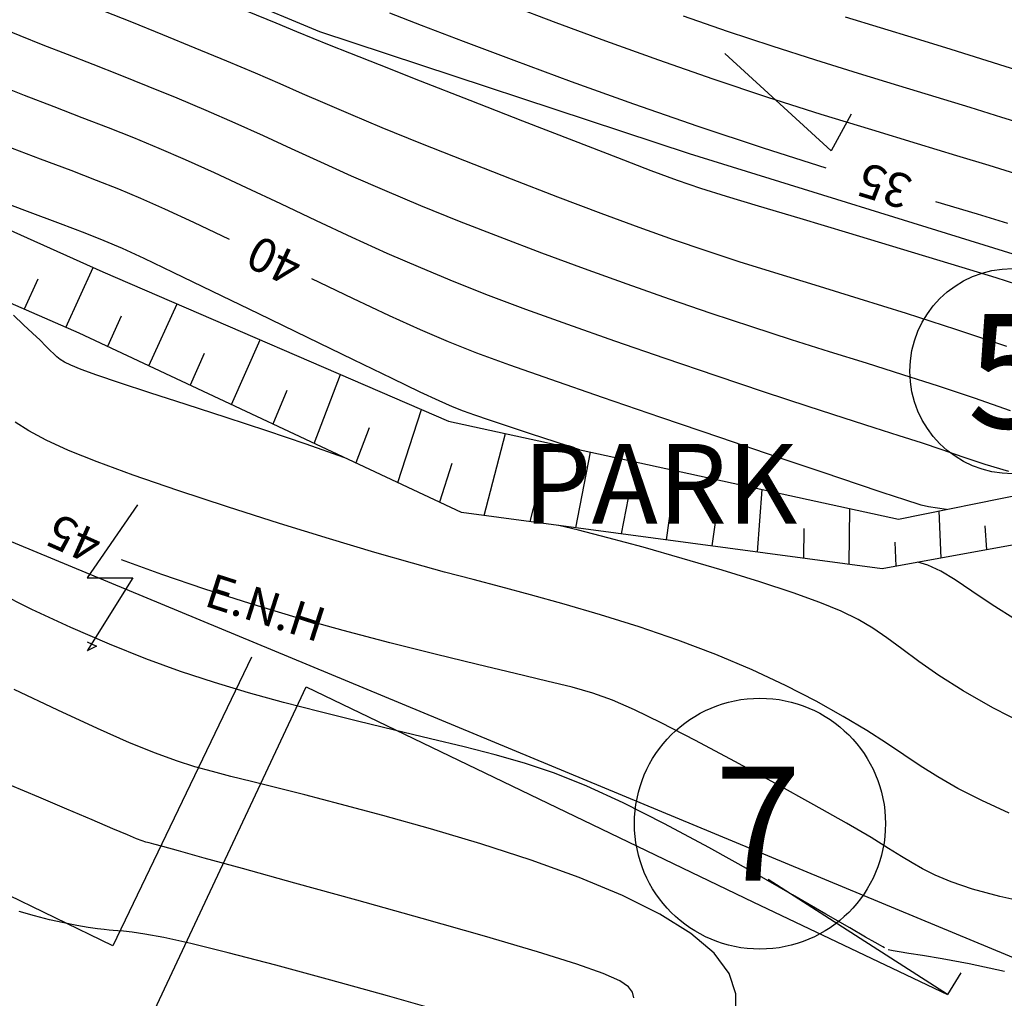
# Model space of a CAD drawing. Units: millimetres. Extents: x 570693 to 572856, y 4536157 to 4537328.
# Drawn here: x 571632 to 571675, y 4536511 to 4536554 of the extents above; entities that cross this region are included whole.
import ezdxf

# ---------------------------------------------------------------- set-up
doc = ezdxf.new("R2010")
doc.units = ezdxf.units.MM
doc.linetypes.add('DUZ', pattern=[500, 500])
doc.styles.get("Standard").update_dxf_attribs({"font": 'arial.ttf'})

msp = doc.modelspace()

# ---------------------------------------------------------------- linework, layer by layer
at = {"color": 1, "linetype": 'DUZ'}
for p, q in [((571634.734, 4536558.093), (571645.433, 4536553.634)), ((571645.433, 4536553.634), (571661.621, 4536548.29)), ((571661.621, 4536548.29), (571677.401, 4536543.395))]:
    msp.add_line(p, q, dxfattribs=at)
at = {"color": 9, "linetype": 'DUZ'}
for p, q in [((571653.78, 4536554.786), (571655.779, 4536554.029)), ((571635.961, 4536554.543), (571637.182, 4536554.055)), ((571642.254, 4536554.519), (571643.508, 4536554.008)), ((571663.312, 4536553.633), (571661.375, 4536554.306)), ((571670.011, 4536553.794), (571668.481, 4536554.263)), ((571631.313, 4536553.855), (571632.294, 4536553.453)), ((571637.182, 4536554.055), (571638.547, 4536553.504)), ((571643.508, 4536554.008), (571644.424, 4536553.633)), ((571655.779, 4536554.029), (571657.964, 4536553.219)), ((571632.294, 4536553.453), (571633.308, 4536553.052)), ((571638.547, 4536553.504), (571639.967, 4536552.924)), ((571644.424, 4536553.633), (571645.138, 4536553.34)), ((571665.259, 4536552.988), (571663.312, 4536553.633)), ((571671.554, 4536553.32), (571670.011, 4536553.794)), ((571633.308, 4536553.052), (571634.369, 4536552.641)), ((571645.138, 4536553.34), (571645.848, 4536553.053)), ((571645.848, 4536553.053), (571646.749, 4536552.693)), ((571657.964, 4536553.219), (571660.278, 4536552.384)), ((571667.183, 4536552.374), (571665.259, 4536552.988)), ((571673.111, 4536552.837), (571671.554, 4536553.32)), ((571634.369, 4536552.641), (571635.489, 4536552.206)), ((571639.967, 4536552.924), (571641.351, 4536552.351)), ((571646.749, 4536552.693), (571648.039, 4536552.183)), ((571667.852, 4536548.4), (571663.185, 4536552.67)), ((571674.681, 4536552.345), (571673.111, 4536552.837)), ((571635.489, 4536552.206), (571636.674, 4536551.739)), ((571641.351, 4536552.351), (571642.61, 4536551.82)), ((571648.039, 4536552.183), (571649.846, 4536551.473)), ((571660.278, 4536552.384), (571662.663, 4536551.556)), ((571669.047, 4536551.796), (571667.183, 4536552.374)), ((571676.264, 4536551.843), (571674.681, 4536552.345)), ((571636.674, 4536551.739), (571637.91, 4536551.243)), ((571642.61, 4536551.82), (571643.688, 4536551.354)), ((571670.815, 4536551.257), (571669.047, 4536551.796)), ((571631.137, 4536551.372), (571632.487, 4536550.84)), ((571637.91, 4536551.243), (571639.175, 4536550.722)), ((571643.688, 4536551.354), (571644.665, 4536550.922)), ((571649.846, 4536551.473), (571652.015, 4536550.623)), ((571662.663, 4536551.556), (571665.061, 4536550.761)), ((571672.452, 4536550.759), (571670.815, 4536551.257)), ((571632.487, 4536550.84), (571633.788, 4536550.34)), ((571644.665, 4536550.922), (571645.658, 4536550.486)), ((571639.175, 4536550.722), (571640.449, 4536550.183)), ((571645.658, 4536550.486), (571646.783, 4536550.002)), ((571652.015, 4536550.623), (571654.326, 4536549.72)), ((571665.061, 4536550.761), (571667.402, 4536550.015)), ((571673.94, 4536550.302), (571672.452, 4536550.759)), ((571633.788, 4536550.34), (571635.017, 4536549.87)), ((571640.449, 4536550.183), (571641.712, 4536549.633)), ((571646.783, 4536550.002), (571648.155, 4536549.43)), ((571667.402, 4536550.015), (571669.613, 4536549.33)), ((571668.723, 4536550.003), (571667.852, 4536548.4)), ((571675.329, 4536549.869), (571673.94, 4536550.302)), ((571635.017, 4536549.87), (571636.167, 4536549.424)), ((571641.712, 4536549.633), (571642.951, 4536549.074)), ((571654.326, 4536549.72), (571656.555, 4536548.852)), ((571676.691, 4536549.439), (571675.329, 4536549.869)), ((571636.167, 4536549.424), (571637.272, 4536548.981)), ((571642.951, 4536549.074), (571644.192, 4536548.505)), ((571648.155, 4536549.43), (571649.849, 4536548.742)), ((571669.613, 4536549.33), (571671.62, 4536548.72)), ((571637.272, 4536548.981), (571638.383, 4536548.52)), ((571649.849, 4536548.742), (571651.78, 4536547.974)), ((571656.555, 4536548.852), (571658.481, 4536548.107)), ((571671.62, 4536548.72), (571673.351, 4536548.198)), ((571623.939, 4536548.481), (571635.933, 4536543.101)), ((571638.383, 4536548.52), (571639.547, 4536548.015)), ((571644.192, 4536548.505), (571645.469, 4536547.918)), ((571639.547, 4536548.015), (571640.813, 4536547.445)), ((571645.469, 4536547.918), (571646.817, 4536547.311)), ((571651.78, 4536547.974), (571653.825, 4536547.174)), ((571658.481, 4536548.107), (571659.953, 4536547.545)), ((571673.351, 4536548.198), (571674.763, 4536547.769)), ((571674.763, 4536547.769), (571675.933, 4536547.409)), ((571640.813, 4536547.445), (571642.214, 4536546.795)), ((571659.953, 4536547.545), (571661.101, 4536547.122)), ((571646.817, 4536547.311), (571648.27, 4536546.676)), ((571653.825, 4536547.174), (571655.857, 4536546.391)), ((571661.101, 4536547.122), (571662.131, 4536546.769)), ((571642.214, 4536546.795), (571643.719, 4536546.087)), ((571648.27, 4536546.676), (571649.852, 4536546.012)), ((571662.131, 4536546.769), (571663.245, 4536546.415)), ((571632.624, 4536545.739), (571630.845, 4536546.416)), ((571643.719, 4536546.087), (571645.28, 4536545.351)), ((571655.857, 4536546.391), (571657.752, 4536545.673)), ((571663.245, 4536546.415), (571664.647, 4536545.989)), ((571634.074, 4536545.197), (571632.624, 4536545.739)), ((571649.852, 4536546.012), (571651.546, 4536545.326)), ((571657.752, 4536545.673), (571659.421, 4536545.055)), ((571664.647, 4536545.989), (571666.476, 4536545.443)), ((571635.151, 4536544.792), (571634.074, 4536545.197)), ((571645.28, 4536545.351), (571646.851, 4536544.62)), ((571651.546, 4536545.326), (571653.324, 4536544.628)), ((571666.476, 4536545.443), (571668.614, 4536544.805)), ((571635.997, 4536544.458), (571635.151, 4536544.792)), ((571659.421, 4536545.055), (571660.923, 4536544.519)), ((571668.614, 4536544.805), (571670.879, 4536544.125)), ((571636.799, 4536544.115), (571635.997, 4536544.458)), ((571646.851, 4536544.62), (571648.385, 4536543.923)), ((571653.324, 4536544.628), (571655.158, 4536543.929)), ((571660.923, 4536544.519), (571662.353, 4536544.03)), ((571637.743, 4536543.679), (571636.799, 4536544.115)), ((571648.385, 4536543.923), (571649.855, 4536543.281)), ((571655.158, 4536543.929), (571657.022, 4536543.239)), ((571662.353, 4536544.03), (571663.804, 4536543.556)), ((571670.879, 4536544.125), (571673.09, 4536543.455)), ((571639.017, 4536543.07), (571637.743, 4536543.679)), ((571663.804, 4536543.556), (571665.372, 4536543.062)), ((571673.09, 4536543.455), (571675.065, 4536542.844)), ((571635.933, 4536543.101), (571651.082, 4536536.55)), ((571640.741, 4536542.237), (571639.017, 4536543.07)), ((571649.855, 4536543.281), (571651.311, 4536542.678)), ((571657.022, 4536543.239), (571658.89, 4536542.566)), ((571665.372, 4536543.062), (571667.13, 4536542.522)), ((571651.311, 4536542.678), (571652.823, 4536542.082)), ((571675.065, 4536542.844), (571676.671, 4536542.328)), ((571642.772, 4536541.251), (571640.741, 4536542.237)), ((571658.89, 4536542.566), (571660.745, 4536541.916)), ((571667.13, 4536542.522), (571669.062, 4536541.93)), ((571652.823, 4536542.082), (571654.46, 4536541.468)), ((571660.745, 4536541.916), (571662.574, 4536541.292)), ((571669.062, 4536541.93), (571671.131, 4536541.286)), ((571654.46, 4536541.468), (571656.293, 4536540.805)), ((571632.458, 4536540.781), (571632.01, 4536541.191)), ((571644.901, 4536540.217), (571642.772, 4536541.251)), ((571662.574, 4536541.292), (571664.363, 4536540.697)), ((571671.131, 4536541.286), (571673.299, 4536540.59)), ((571632.853, 4536540.411), (571632.458, 4536540.781)), ((571656.293, 4536540.805), (571658.359, 4536540.077)), ((571664.363, 4536540.697), (571666.097, 4536540.135)), ((571673.299, 4536540.59), (571675.531, 4536539.844)), ((571633.181, 4536540.096), (571632.853, 4536540.411)), ((571633.434, 4536539.845), (571633.181, 4536540.096)), ((571646.919, 4536539.237), (571644.901, 4536540.217)), ((571658.359, 4536540.077), (571660.567, 4536539.313)), ((571666.097, 4536540.135), (571667.769, 4536539.607)), ((571633.626, 4536539.65), (571633.434, 4536539.845)), ((571633.78, 4536539.496), (571633.626, 4536539.65)), ((571667.769, 4536539.607), (571669.39, 4536539.102)), ((571633.92, 4536539.37), (571633.78, 4536539.496)), ((571634.067, 4536539.256), (571633.92, 4536539.37)), ((571634.252, 4536539.14), (571634.067, 4536539.256)), ((571634.536, 4536539.001), (571634.252, 4536539.14)), ((571648.616, 4536538.416), (571646.919, 4536539.237)), ((571660.567, 4536539.313), (571662.795, 4536538.553)), ((571634.986, 4536538.819), (571634.536, 4536539.001)), ((571635.672, 4536538.57), (571634.986, 4536538.819)), ((571669.39, 4536539.102), (571670.977, 4536538.604)), ((571636.661, 4536538.234), (571635.672, 4536538.57)), ((571649.841, 4536537.827), (571648.616, 4536538.416)), ((571662.795, 4536538.553), (571664.921, 4536537.838)), ((571670.977, 4536538.604), (571672.547, 4536538.099)), ((571637.993, 4536537.798), (571636.661, 4536538.234)), ((571672.547, 4536538.099), (571674.118, 4536537.574)), ((571639.586, 4536537.282), (571637.993, 4536537.798)), ((571650.675, 4536537.437), (571649.841, 4536537.827)), ((571651.259, 4536537.181), (571650.675, 4536537.437)), ((571664.921, 4536537.838), (571666.822, 4536537.208)), ((571674.118, 4536537.574), (571675.7, 4536537.02)), ((571641.331, 4536536.716), (571639.586, 4536537.282)), ((571651.732, 4536536.996), (571651.259, 4536537.181)), ((571652.235, 4536536.818), (571651.732, 4536536.996)), ((571666.822, 4536537.208), (571668.408, 4536536.693)), ((571643.118, 4536536.128), (571641.331, 4536536.716)), ((571651.082, 4536536.55), (571670.809, 4536532.255)), ((571652.883, 4536536.596), (571652.235, 4536536.818)), ((571653.707, 4536536.317), (571652.883, 4536536.596)), ((571668.408, 4536536.693), (571669.718, 4536536.274)), ((571632.685, 4536536.124), (571632.085, 4536536.509)), ((571633.445, 4536535.717), (571632.685, 4536536.124)), ((571644.837, 4536535.548), (571643.118, 4536536.128)), ((571654.714, 4536535.983), (571653.707, 4536536.317)), ((571669.718, 4536536.274), (571670.823, 4536535.922)), ((571634.423, 4536535.269), (571633.445, 4536535.717)), ((571656.843, 4536535.296), (571654.714, 4536535.983)), ((571670.823, 4536535.922), (571671.795, 4536535.609)), ((571635.678, 4536534.762), (571634.423, 4536535.269)), ((571646.5, 4536534.964), (571644.837, 4536535.548)), ((571670.809, 4536532.255), (571687.36, 4536535.631)), ((571671.795, 4536535.609), (571672.706, 4536535.304)), ((571672.706, 4536535.304), (571673.621, 4536534.986)), ((571673.621, 4536534.986), (571674.583, 4536534.667)), ((571637.266, 4536534.179), (571635.678, 4536534.762)), ((571674.583, 4536534.667), (571675.628, 4536534.364)), ((571639.212, 4536533.51), (571637.266, 4536534.179)), ((571641.396, 4536532.792), (571639.212, 4536533.51)), ((571637.448, 4536532.882), (571635.248, 4536529.682)), ((571643.667, 4536532.07), (571641.396, 4536532.792)), ((571645.87, 4536531.39), (571643.667, 4536532.07)), ((571656.772, 4536531.774), (571655.916, 4536531.979)), ((571647.854, 4536530.796), (571645.87, 4536531.39)), ((571658.07, 4536531.442), (571656.772, 4536531.774)), ((571659.619, 4536531.022), (571658.07, 4536531.442)), ((571661.324, 4536530.538), (571659.619, 4536531.022)), ((571649.51, 4536530.32), (571647.854, 4536530.796)), ((571663.068, 4536530.022), (571661.324, 4536530.538)), ((571650.906, 4536529.937), (571649.51, 4536530.32)), ((571672.081, 4536530.234), (571671.644, 4536530.366)), ((571672.654, 4536529.971), (571672.081, 4536530.234)), ((571635.248, 4536529.682), (571637.248, 4536529.682)), ((571637.248, 4536529.682), (571635.248, 4536526.482)), ((571652.157, 4536529.606), (571650.906, 4536529.937)), ((571664.729, 4536529.509), (571663.068, 4536530.022)), ((571673.285, 4536529.591), (571672.654, 4536529.971)), ((571653.376, 4536529.287), (571652.157, 4536529.606)), ((571654.676, 4536528.94), (571653.376, 4536529.287)), ((571666.189, 4536529.03), (571664.729, 4536529.509)), ((571674.022, 4536529.098), (571673.285, 4536529.591)), ((571632.827, 4536528.3), (571631.177, 4536529.116)), ((571656.143, 4536528.532), (571654.676, 4536528.94)), ((571667.361, 4536528.608), (571666.189, 4536529.03)), ((571674.904, 4536528.507), (571674.022, 4536529.098)), ((571657.747, 4536528.061), (571656.143, 4536528.532)), ((571668.285, 4536528.227), (571667.361, 4536528.608)), ((571675.973, 4536527.832), (571674.904, 4536528.507)), ((571634.535, 4536527.508), (571632.827, 4536528.3)), ((571659.431, 4536527.533), (571657.747, 4536528.061)), ((571669.033, 4536527.859), (571668.285, 4536528.227)), ((571636.219, 4536526.778), (571634.535, 4536527.508)), ((571661.135, 4536526.951), (571659.431, 4536527.533)), ((571669.679, 4536527.478), (571669.033, 4536527.859)), ((571670.295, 4536527.056), (571669.679, 4536527.478)), ((571635.248, 4536526.882), (571635.648, 4536526.682)), ((571635.648, 4536526.682), (571635.248, 4536526.482)), ((571637.813, 4536526.14), (571636.219, 4536526.778)), ((571662.803, 4536526.321), (571661.135, 4536526.951)), ((571670.949, 4536526.572), (571670.295, 4536527.056)), ((571642.453, 4536526.207), (571636.364, 4536513.547)), ((571664.382, 4536525.651), (571662.803, 4536526.321)), ((571671.693, 4536526.022), (571670.949, 4536526.572)), ((571639.335, 4536525.585), (571637.813, 4536526.14)), ((571672.575, 4536525.407), (571671.693, 4536526.022)), ((571640.824, 4536525.094), (571639.335, 4536525.585)), ((571665.85, 4536524.961), (571664.382, 4536525.651)), ((571673.641, 4536524.729), (571672.575, 4536525.407)), ((571636.523, 4536507.173), (571644.847, 4536524.9)), ((571642.316, 4536524.646), (571640.824, 4536525.094)), ((571644.847, 4536524.9), (571664.454, 4536515.47)), ((571667.188, 4536524.273), (571665.85, 4536524.961)), ((571633.966, 4536523.878), (571632.045, 4536524.794)), ((571643.851, 4536524.223), (571642.316, 4536524.646)), ((571674.939, 4536523.989), (571673.641, 4536524.729)), ((571645.452, 4536523.808), (571643.851, 4536524.223)), ((571668.38, 4536523.608), (571667.188, 4536524.273)), ((571635.695, 4536523.078), (571633.966, 4536523.878)), ((571647.088, 4536523.403), (571645.452, 4536523.808)), ((571669.409, 4536522.99), (571668.38, 4536523.608)), ((571676.488, 4536523.196), (571674.939, 4536523.989)), ((571648.715, 4536523.009), (571647.088, 4536523.403)), ((571637.105, 4536522.457), (571635.695, 4536523.078)), ((571650.289, 4536522.632), (571648.715, 4536523.009)), ((571670.274, 4536522.434), (571669.409, 4536522.99)), ((571638.234, 4536521.998), (571637.105, 4536522.457)), ((571651.766, 4536522.273), (571650.289, 4536522.632)), ((571671.031, 4536521.924), (571670.274, 4536522.434)), ((571639.162, 4536521.66), (571638.234, 4536521.998)), ((571653.122, 4536521.929), (571651.766, 4536522.273)), ((571654.416, 4536521.559), (571653.122, 4536521.929)), ((571671.756, 4536521.438), (571671.031, 4536521.924)), ((571639.97, 4536521.404), (571639.162, 4536521.66)), ((571655.729, 4536521.117), (571654.416, 4536521.559)), ((571640.738, 4536521.19), (571639.97, 4536521.404)), ((571641.541, 4536520.982), (571640.738, 4536521.19)), ((571657.142, 4536520.555), (571655.729, 4536521.117)), ((571672.521, 4536520.956), (571671.756, 4536521.438)), ((571633.123, 4536520.071), (571631.866, 4536520.602)), ((571642.443, 4536520.756), (571641.541, 4536520.982)), ((571643.504, 4536520.491), (571642.443, 4536520.756)), ((571673.4, 4536520.455), (571672.521, 4536520.956)), ((571644.782, 4536520.167), (571643.504, 4536520.491)), ((571646.338, 4536519.763), (571644.782, 4536520.167)), ((571658.734, 4536519.825), (571657.142, 4536520.555)), ((571674.449, 4536519.921), (571673.4, 4536520.455)), ((571634.354, 4536519.547), (571633.123, 4536520.071)), ((571648.202, 4536519.264), (571646.338, 4536519.763)), ((571660.549, 4536518.903), (571658.734, 4536519.825)), ((571675.656, 4536519.371), (571674.449, 4536519.921)), ((571635.468, 4536519.071), (571634.354, 4536519.547)), ((571636.374, 4536518.685), (571635.468, 4536519.071)), ((571650.291, 4536518.678), (571648.202, 4536519.264)), ((571662.485, 4536517.859), (571660.549, 4536518.903)), ((571636.364, 4536513.547), (571626.24, 4536518.479)), ((571637.008, 4536518.416), (571636.374, 4536518.685)), ((571652.496, 4536518.02), (571650.291, 4536518.678)), ((571637.414, 4536518.249), (571637.008, 4536518.416)), ((571637.662, 4536518.154), (571637.414, 4536518.249)), ((571637.823, 4536518.102), (571637.662, 4536518.154)), ((571637.966, 4536518.063), (571637.823, 4536518.102)), ((571638.171, 4536518.007), (571637.966, 4536518.063)), ((571638.556, 4536517.901), (571638.171, 4536518.007)), ((571654.704, 4536517.305), (571652.496, 4536518.02)), ((571639.247, 4536517.711), (571638.556, 4536517.901)), ((571640.37, 4536517.401), (571639.247, 4536517.711)), ((571664.4, 4536516.789), (571662.485, 4536517.859)), ((571642.052, 4536516.938), (571640.37, 4536517.401)), ((571656.805, 4536516.545), (571654.704, 4536517.305)), ((571644.353, 4536516.304), (571642.052, 4536516.938)), ((571666.156, 4536515.787), (571664.4, 4536516.789)), ((571647.067, 4536515.553), (571644.353, 4536516.304)), ((571658.701, 4536515.754), (571656.805, 4536516.545)), ((571672.953, 4536511.416), (571665.087, 4536516.462)), ((571649.924, 4536514.753), (571647.067, 4536515.553)), ((571660.342, 4536514.936), (571658.701, 4536515.754)), ((571664.454, 4536515.47), (571672.953, 4536511.416)), ((571667.612, 4536514.946), (571666.156, 4536515.787)), ((571632.934, 4536514.861), (571632.261, 4536515.058)), ((571633.589, 4536514.696), (571632.934, 4536514.861)), ((571634.216, 4536514.559), (571633.589, 4536514.696)), ((571634.793, 4536514.448), (571634.216, 4536514.559)), ((571652.652, 4536513.976), (571649.924, 4536514.753)), ((571661.694, 4536514.093), (571660.342, 4536514.936)), ((571668.666, 4536514.338), (571667.612, 4536514.946)), ((571635.294, 4536514.362), (571634.793, 4536514.448)), ((571635.697, 4536514.301), (571635.294, 4536514.362)), ((571635.989, 4536514.262), (571635.697, 4536514.301)), ((571636.204, 4536514.239), (571635.989, 4536514.262)), ((571636.387, 4536514.225), (571636.204, 4536514.239)), ((571636.585, 4536514.212), (571636.387, 4536514.225)), ((571636.842, 4536514.191), (571636.585, 4536514.212)), ((571637.211, 4536514.153), (571636.842, 4536514.191)), ((571637.769, 4536514.07), (571637.211, 4536514.153)), ((571669.361, 4536513.938), (571668.666, 4536514.338)), ((571638.601, 4536513.913), (571637.769, 4536514.07)), ((571639.788, 4536513.65), (571638.601, 4536513.913)), ((571654.98, 4536513.292), (571652.652, 4536513.976)), ((571662.72, 4536513.228), (571661.694, 4536514.093)), ((571669.781, 4536513.698), (571669.361, 4536513.938)), ((571670.007, 4536513.57), (571669.781, 4536513.698)), ((571641.417, 4536513.251), (571639.788, 4536513.65)), ((571643.518, 4536512.703), (571641.417, 4536513.251)), ((571656.7, 4536512.752), (571654.98, 4536513.292)), ((571670.122, 4536513.505), (571670.007, 4536513.57)), ((571670.194, 4536513.464), (571670.122, 4536513.505)), ((571670.425, 4536513.356), (571670.353, 4536513.375)), ((571670.574, 4536513.327), (571670.425, 4536513.356)), ((571670.838, 4536513.284), (571670.574, 4536513.327)), ((571671.253, 4536513.221), (571670.838, 4536513.284)), ((571663.385, 4536512.342), (571662.72, 4536513.228)), ((571671.861, 4536513.131), (571671.253, 4536513.221)), ((571672.72, 4536512.988), (571671.861, 4536513.131)), ((571673.895, 4536512.762), (571672.72, 4536512.988)), ((571645.923, 4536512.05), (571643.518, 4536512.703)), ((571657.863, 4536512.341), (571656.7, 4536512.752)), ((571675.45, 4536512.425), (571673.895, 4536512.762)), ((571648.407, 4536511.357), (571645.923, 4536512.05)), ((571658.583, 4536512.022), (571657.863, 4536512.341)), ((571658.972, 4536511.76), (571658.583, 4536512.022)), ((571663.675, 4536511.443), (571663.385, 4536512.342)), ((571673.527, 4536512.374), (571672.953, 4536511.416)), ((571659.147, 4536511.521), (571658.972, 4536511.76)), ((571650.752, 4536510.684), (571648.407, 4536511.357)), ((571659.205, 4536511.272), (571659.147, 4536511.521)), ((571663.667, 4536510.555), (571663.675, 4536511.443))]:
    msp.add_line(p, q, dxfattribs=at)
at = {"color": 8, "linetype": 'DUZ'}
for p, q in [((571648.497, 4536554.45), (571649.887, 4536553.916)), ((571649.887, 4536553.916), (571651.718, 4536553.215)), ((571651.718, 4536553.215), (571653.94, 4536552.376)), ((571653.94, 4536552.376), (571656.458, 4536551.444)), ((571656.458, 4536551.444), (571659.181, 4536550.463)), ((571659.181, 4536550.463), (571662.015, 4536549.479)), ((571662.015, 4536549.479), (571664.864, 4536548.535)), ((571633.206, 4536548.039), (571631.666, 4536548.628)), ((571664.864, 4536548.535), (571667.622, 4536547.655)), ((571634.546, 4536547.534), (571633.206, 4536548.039)), ((571635.659, 4536547.108), (571634.546, 4536547.534)), ((571636.635, 4536546.72), (571635.659, 4536547.108)), ((571637.591, 4536546.317), (571636.635, 4536546.72)), ((571638.645, 4536545.847), (571637.591, 4536546.317)), ((571672.424, 4536546.184), (571674.25, 4536545.637)), ((571639.915, 4536545.258), (571638.645, 4536545.847)), ((571674.25, 4536545.637), (571675.583, 4536545.238)), ((571641.478, 4536544.516), (571639.915, 4536545.258)), ((571646.885, 4536541.928), (571645.091, 4536542.784)), ((571648.501, 4536541.169), (571646.885, 4536541.928)), ((571649.858, 4536540.551), (571648.501, 4536541.169)), ((571651.076, 4536540.029), (571649.858, 4536540.551)), ((571652.322, 4536539.536), (571651.076, 4536540.029)), ((571653.762, 4536539.006), (571652.322, 4536539.536)), ((571655.563, 4536538.371), (571653.762, 4536539.006)), ((571657.827, 4536537.587), (571655.563, 4536538.371)), ((571660.389, 4536536.709), (571657.827, 4536537.587)), ((571663.017, 4536535.814), (571660.389, 4536536.709)), ((571665.48, 4536534.979), (571663.017, 4536535.814)), ((571667.547, 4536534.281), (571665.48, 4536534.979)), ((571669.047, 4536533.778), (571667.547, 4536534.281)), ((571670.046, 4536533.446), (571669.047, 4536533.778)), ((571670.669, 4536533.24), (571670.046, 4536533.446)), ((571671.043, 4536533.118), (571670.669, 4536533.24)), ((571671.293, 4536533.034), (571671.043, 4536533.118)), ((571671.53, 4536532.953), (571671.293, 4536533.034)), ((571671.796, 4536532.871), (571671.53, 4536532.953)), ((571672.117, 4536532.794), (571671.796, 4536532.871)), ((571672.907, 4536532.683), (571672.117, 4536532.794)), ((571638.517, 4536529.824), (571636.743, 4536530.478)), ((571640.405, 4536529.18), (571638.517, 4536529.824)), ((571642.376, 4536528.552), (571640.405, 4536529.18)), ((571644.405, 4536527.946), (571642.376, 4536528.552)), ((571646.46, 4536527.37), (571644.405, 4536527.946)), ((571648.509, 4536526.829), (571646.46, 4536527.37)), ((571650.493, 4536526.331), (571648.509, 4536526.829)), ((571652.345, 4536525.881), (571650.493, 4536526.331)), ((571654, 4536525.487), (571652.345, 4536525.881)), ((571655.394, 4536525.157), (571654, 4536525.487)), ((571656.494, 4536524.884), (571655.394, 4536525.157)), ((571657.407, 4536524.623), (571656.494, 4536524.884)), ((571658.271, 4536524.315), (571657.407, 4536524.623)), ((571659.225, 4536523.901), (571658.271, 4536524.315)), ((571660.408, 4536523.323), (571659.225, 4536523.901)), ((571661.912, 4536522.546), (571660.408, 4536523.323)), ((571663.629, 4536521.633), (571661.912, 4536522.546)), ((571665.406, 4536520.668), (571663.629, 4536521.633)), ((571667.09, 4536519.737), (571665.406, 4536520.668)), ((571668.524, 4536518.925), (571667.09, 4536519.737)), ((571669.598, 4536518.295), (571668.524, 4536518.925)), ((571670.369, 4536517.825), (571669.598, 4536518.295)), ((571670.937, 4536517.47), (571670.369, 4536517.825)), ((571671.401, 4536517.184), (571670.937, 4536517.47)), ((571671.861, 4536516.922), (571671.401, 4536517.184)), ((571672.41, 4536516.647), (571671.861, 4536516.922)), ((571673.116, 4536516.353), (571672.41, 4536516.647)), ((571674.038, 4536516.043), (571673.116, 4536516.353)), ((571675.236, 4536515.718), (571674.038, 4536516.043)), ((571676.77, 4536515.38), (571675.236, 4536515.718))]:
    msp.add_line(p, q, dxfattribs=at)
at = {"color": 4, "linetype": 'DUZ'}
msp.add_line((571593.248, 4536547.318), (571771.88, 4536473.169), dxfattribs=at)
at = {"color": 7, "linetype": 'DUZ'}
for p, q in [((571634.894, 4536540.402), (571624.893, 4536544.794)), ((571651.654, 4536532.549), (571634.894, 4536540.402)), ((571686.64, 4536533.094), (571670.091, 4536530.083)), ((571670.091, 4536530.083), (571651.654, 4536532.549))]:
    msp.add_line(p, q, dxfattribs=at)
at = {"color": 2, "linetype": 'DUZ'}
for p, q in [((571634.315, 4536540.656), (571635.515, 4536543.288)), ((571633.09, 4536542.782), (571632.484, 4536541.46)), ((571637.944, 4536538.973), (571639.187, 4536541.693)), ((571636.742, 4536541.154), (571636.133, 4536539.821)), ((571641.566, 4536537.275), (571642.831, 4536540.118)), ((571640.375, 4536539.518), (571639.755, 4536538.124)), ((571645.199, 4536535.573), (571646.341, 4536538.6)), ((571643.991, 4536537.889), (571643.38, 4536536.426)), ((571648.855, 4536533.86), (571649.894, 4536537.064)), ((571647.597, 4536536.264), (571647.016, 4536534.722)), ((571652.641, 4536532.417), (571653.576, 4536536.007)), ((571656.657, 4536531.88), (571657.311, 4536535.194)), ((571651.23, 4536534.701), (571650.681, 4536533.005)), ((571660.641, 4536531.347), (571661.055, 4536534.379)), ((571655.085, 4536533.865), (571654.638, 4536532.15)), ((571664.624, 4536530.814), (571664.833, 4536533.556)), ((571658.954, 4536533.191), (571658.643, 4536531.614)), ((571668.635, 4536530.278), (571668.673, 4536532.72)), ((571662.82, 4536532.517), (571662.624, 4536531.082)), ((571672.667, 4536530.552), (571672.581, 4536532.617)), ((571666.659, 4536531.85), (571666.639, 4536530.545)), ((571674.588, 4536531.963), (571674.662, 4536530.915)), ((571670.636, 4536531.246), (571670.68, 4536530.19))]:
    msp.add_line(p, q, dxfattribs=at)
at = {"color": 9, "linetype": 'DUZ'}
for centre, radius in [((571675.801, 4536538.742), 4.5), ((571664.73, 4536518.908), 5.5)]:
    msp.add_circle(centre, radius, dxfattribs=at)

# ---------------------------------------------------------------- texts
at = {"color": 9}
for s, rotation, p in [('35', 162.9634, (571671.498, 4536547.252)), ('40', 154.3914, (571644.792, 4536543.759)), ('45', 156.104, (571636.016, 4536531.621))]:
    msp.add_text(s, height=1.5, rotation=rotation, dxfattribs=at).set_placement(p)
for s, height, p in [('5', 5, (571673.822, 4536536.242)), ('PARK', 3.5, (571654.33, 4536532.055)), ('7', 5, (571662.751, 4536516.408))]:
    msp.add_text(s, height=height, dxfattribs=at).set_placement(p)
at = {"color": 1}
msp.add_text('E.N.H', height=1.5, rotation=342.2161, dxfattribs=at).set_placement((571640.312, 4536528.478))

doc.saveas('drawing.dxf')
